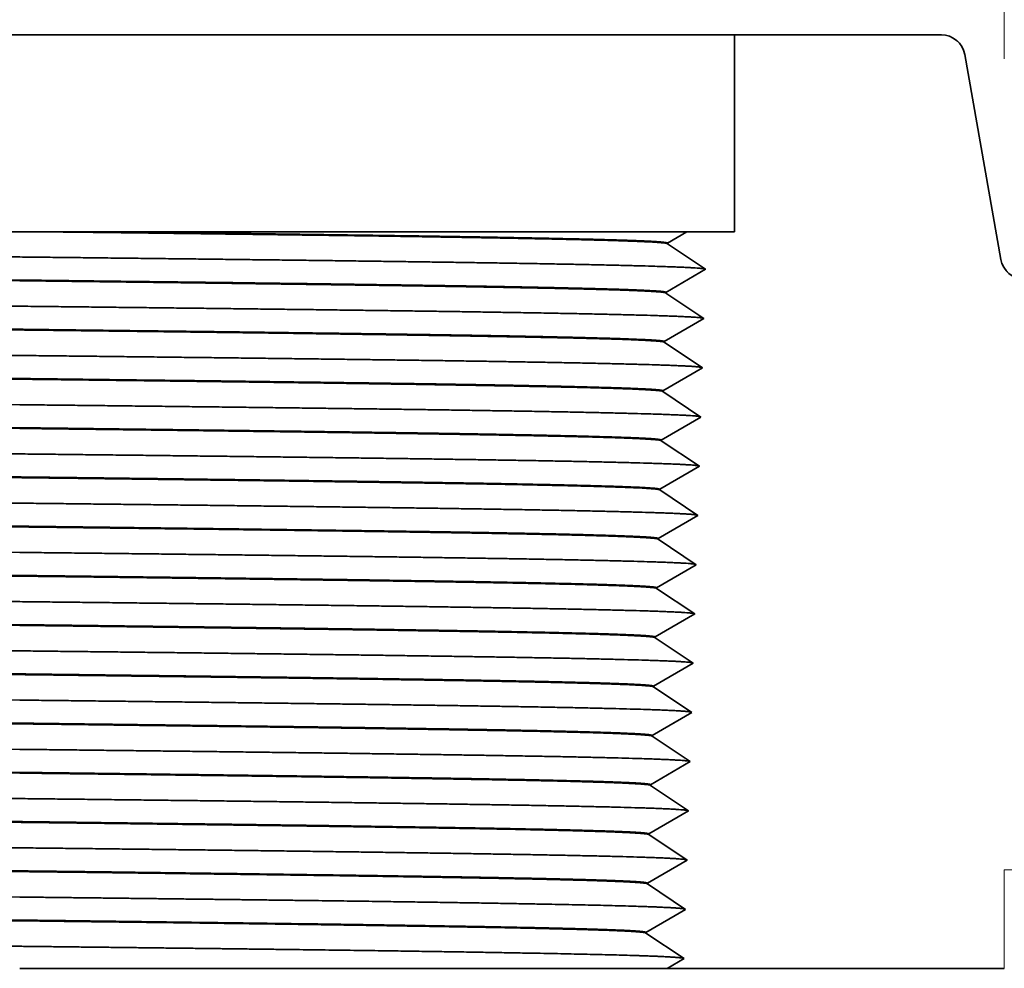
# Model space of a CAD drawing. Extents: x 0 to 10.8, y 0 to 8.3.
# Drawn here: x 3.6 to 4.6, y 1.2 to 2.1 of the extents above; entities that cross this region are included whole.
import ezdxf

# ---------------------------------------------------------------- set-up
doc = ezdxf.new("R2010")
doc.units = 0
doc.header["$MEASUREMENT"] = 0
doc.layers.get('0').update_dxf_attribs({"lineweight": 13})

# ---------------------------------------------------------------- blocks, each defined once
blk = doc.blocks.new('BLOCK16')
at = {"color": 7, "lineweight": 13, "ltscale": 0.03937}
blk.add_line((2.5, 2.0588), (2.5, 3.5822), dxfattribs=at)
blk = doc.blocks.new('BLOCK24')
at = {"color": 7, "lineweight": 5, "ltscale": 0.0125}
blk.add_line((1.815, 1.62), (1.815, 2.12), dxfattribs=at)
at = {"color": 7, "lineweight": 5, "ltscale": 0.013133}
blk.add_line((1.815, 2.12), (2.3403, 2.12), dxfattribs=at)
at = {"color": 7, "lineweight": 5, "ltscale": 0.000110205}
for p, q in [((2.3403, 2.12), (2.3447, 2.1198)), ((2.5372, 1.5015), (2.5416, 1.5006)), ((2.5459, 1.5002), (2.5503, 1.5))]:
    blk.add_line(p, q, dxfattribs=at)
at = {"color": 7, "lineweight": 5, "ltscale": 0.000110206}
for p, q in [((2.3447, 2.1198), (2.3491, 2.1194)), ((2.3491, 2.1194), (2.3535, 2.1185)), ((2.3659, 2.1143), (2.3699, 2.1122)), ((2.4922, 1.5453), (2.4934, 1.541)), ((2.5101, 1.5155), (2.5135, 1.5127)), ((2.5135, 1.5127), (2.5171, 1.5101)), ((2.5416, 1.5006), (2.5459, 1.5002))]:
    blk.add_line(p, q, dxfattribs=at)
at = {"color": 7, "lineweight": 5, "ltscale": 0.000110208}
for p, q in [((2.3535, 2.1185), (2.3577, 2.1174)), ((2.3772, 2.1073), (2.3806, 2.1045)), ((2.3806, 2.1045), (2.3837, 2.1014)), ((2.3837, 2.1014), (2.3866, 2.0981)), ((2.3866, 2.0981), (2.3893, 2.0946)), ((2.3957, 2.0831), (2.3973, 2.079)), ((2.495, 1.5369), (2.4968, 1.5329)), ((2.504, 1.5219), (2.507, 1.5186)), ((2.507, 1.5186), (2.5101, 1.5155)), ((2.5288, 1.504), (2.533, 1.5026))]:
    blk.add_line(p, q, dxfattribs=at)
at = {"color": 7, "lineweight": 5, "ltscale": 0.00011021}
for p, q in [((2.3577, 2.1174), (2.3619, 2.116)), ((2.5014, 1.5254), (2.504, 1.5219)), ((2.5208, 1.5078), (2.5247, 1.5057))]:
    blk.add_line(p, q, dxfattribs=at)
at = {"color": 7, "lineweight": 5, "ltscale": 0.000110207}
for p, q in [((2.3619, 2.116), (2.3659, 2.1143)), ((2.3893, 2.0946), (2.3917, 2.0909)), ((2.3917, 2.0909), (2.3939, 2.0871)), ((2.4989, 1.5291), (2.5014, 1.5254))]:
    blk.add_line(p, q, dxfattribs=at)
at = {"color": 7, "lineweight": 5, "ltscale": 0.000110204}
for p, q in [((2.3699, 2.1122), (2.3736, 2.1099)), ((2.3736, 2.1099), (2.3772, 2.1073)), ((2.4913, 1.5496), (2.4922, 1.5453)), ((2.5171, 1.5101), (2.5208, 1.5078))]:
    blk.add_line(p, q, dxfattribs=at)
at = {"color": 7, "lineweight": 5, "ltscale": 0.000110203}
for p, q in [((2.3939, 2.0871), (2.3957, 2.0831)), ((2.4934, 1.541), (2.495, 1.5369))]:
    blk.add_line(p, q, dxfattribs=at)
at = {"color": 7, "lineweight": 5, "ltscale": 0.000110201}
blk.add_line((2.3973, 2.079), (2.3985, 2.0747), dxfattribs=at)
at = {"color": 7, "lineweight": 5, "ltscale": 0.000110209}
blk.add_line((2.3985, 2.0747), (2.3994, 2.0704), dxfattribs=at)
at = {"color": 7, "lineweight": 5, "ltscale": 0.013222}
blk.add_line((2.3994, 2.0704), (2.4913, 1.5496), dxfattribs=at)
at = {"color": 7, "lineweight": 5, "ltscale": 0.000239189}
for p, q in [((1.6529, 1.5959), (1.6612, 1.6007)), ((1.6612, 1.6007), (1.6694, 1.6056)), ((1.6694, 1.6056), (1.6777, 1.6104)), ((1.686, 1.6152), (1.6942, 1.62))]:
    blk.add_line(p, q, dxfattribs=at)
at = {"color": 7, "lineweight": 5, "ltscale": 0.00023919}
blk.add_line((1.6777, 1.6104), (1.686, 1.6152), dxfattribs=at)
at = {"color": 7, "lineweight": 5, "ltscale": 0.003019}
blk.add_line((1.6942, 1.62), (1.815, 1.62), dxfattribs=at)
at = {"color": 7, "lineweight": 5, "ltscale": 0.000239192}
blk.add_line((1.6446, 1.5911), (1.6529, 1.5959), dxfattribs=at)
at = {"color": 7, "lineweight": 5, "ltscale": 4.20316e-05}
blk.add_line((1.6446, 1.5894), (1.6446, 1.5911), dxfattribs=at)
at = {"color": 7, "lineweight": 5, "ltscale": 0.000415695}
for p, q in [((1.6584, 1.5802), (1.6446, 1.5894)), ((1.6722, 1.5709), (1.6584, 1.5802)), ((1.686, 1.5617), (1.6722, 1.5709)), ((1.6998, 1.5524), (1.686, 1.5617)), ((1.7137, 1.5432), (1.6998, 1.5524)), ((1.7275, 1.5339), (1.7137, 1.5432)), ((1.7413, 1.5247), (1.7275, 1.5339)), ((1.6389, 0.9552), (1.625, 0.9644)), ((1.6665, 0.9367), (1.6527, 0.9459)), ((1.6803, 0.9274), (1.6665, 0.9367)), ((1.6941, 0.9182), (1.6803, 0.9274)), ((1.7079, 0.9089), (1.6941, 0.9182)), ((1.6232, 0.4552), (1.6094, 0.4644)), ((1.6647, 0.4274), (1.6509, 0.4367)), ((1.7061, 0.3997), (1.6923, 0.4089))]:
    blk.add_line(p, q, dxfattribs=at)
at = {"color": 7, "lineweight": 5, "ltscale": 0.000110202}
for p, q in [((2.4968, 1.5329), (2.4989, 1.5291)), ((2.5247, 1.5057), (2.5288, 1.504))]:
    blk.add_line(p, q, dxfattribs=at)
at = {"color": 7, "lineweight": 5, "ltscale": 0.000415696}
for p, q in [((1.6982, 1.4996), (1.7126, 1.508)), ((1.7269, 1.5163), (1.7413, 1.5247)), ((1.6551, 1.4745), (1.6695, 1.4828)), ((1.6695, 1.4828), (1.6838, 1.4912)), ((1.6527, 0.9459), (1.6389, 0.9552)), ((1.693, 0.883), (1.7074, 0.8913)), ((1.6499, 0.8578), (1.6643, 0.8662)), ((1.6643, 0.8662), (1.6787, 0.8746)), ((1.6371, 0.4459), (1.6232, 0.4552)), ((1.6509, 0.4367), (1.6371, 0.4459)), ((1.6785, 0.4182), (1.6647, 0.4274)), ((1.6923, 0.4089), (1.6785, 0.4182)), ((1.6774, 0.383), (1.6918, 0.3913)), ((1.6487, 0.3662), (1.663, 0.3746))]:
    blk.add_line(p, q, dxfattribs=at)
at = {"color": 7, "lineweight": 5, "ltscale": 0.000415693}
for p, q in [((1.7126, 1.508), (1.7269, 1.5163)), ((1.6838, 1.4912), (1.6982, 1.4996)), ((1.6787, 0.8746), (1.693, 0.883)), ((1.6356, 0.8495), (1.6499, 0.8578))]:
    blk.add_line(p, q, dxfattribs=at)
at = {"color": 7, "lineweight": 5, "ltscale": 0.000110212}
blk.add_line((2.533, 1.5026), (2.5372, 1.5015), dxfattribs=at)
at = {"color": 7, "lineweight": 5, "ltscale": 0.017491}
blk.add_line((2.5503, 1.5), (3.25, 1.5), dxfattribs=at)
at = {"color": 7, "lineweight": 5, "ltscale": 0.03937}
for p, q in [((3.25, 1.5), (3.25, 0)), ((2.5, -0.25), (1.6442, -0.25))]:
    blk.add_line(p, q, dxfattribs=at)
at = {"color": 7, "lineweight": 5, "ltscale": 0.000415671}
blk.add_line((1.6407, 1.4661), (1.6551, 1.4745), dxfattribs=at)
at = {"color": 7, "lineweight": 5, "ltscale": 4.20272e-05}
for p, q in [((1.6407, 1.4644), (1.6407, 1.4661)), ((1.6211, 0.8394), (1.6212, 0.8411))]:
    blk.add_line(p, q, dxfattribs=at)
at = {"color": 7, "lineweight": 5, "ltscale": 0.000484993}
for p, q in [((1.6568, 1.4536), (1.6407, 1.4644)), ((1.7052, 1.4213), (1.689, 1.4321)), ((1.7213, 1.4105), (1.7052, 1.4213)), ((1.6871, 1.3704), (1.7039, 1.3802)), ((1.7206, 1.3899), (1.7374, 1.3997)), ((1.6368, 1.3411), (1.6536, 1.3509)), ((1.6703, 1.3606), (1.6871, 1.3704)), ((1.669, 1.3179), (1.6529, 1.3286)), ((1.6851, 1.3071), (1.669, 1.3179)), ((1.7174, 1.2855), (1.7012, 1.2963)), ((1.7335, 1.2747), (1.7174, 1.2855)), ((1.7, 1.2552), (1.7167, 1.2649)), ((1.6664, 1.2356), (1.6832, 1.2454)), ((1.649, 1.2036), (1.6329, 1.2144)), ((1.6812, 1.1821), (1.6651, 1.1929)), ((1.6973, 1.1713), (1.6812, 1.1821)), ((1.7135, 1.1605), (1.6973, 1.1713)), ((1.7128, 1.1399), (1.7296, 1.1497)), ((1.629, 1.0911), (1.6458, 1.1009)), ((1.6612, 1.0679), (1.6451, 1.0786)), ((1.6773, 1.0571), (1.6612, 1.0679)), ((1.7096, 1.0355), (1.6934, 1.0463)), ((1.7257, 1.0247), (1.7096, 1.0355)), ((1.6586, 0.9856), (1.6754, 0.9954)), ((1.6373, 0.8286), (1.6211, 0.8394)), ((1.6695, 0.8071), (1.6534, 0.8179)), ((1.7179, 0.7747), (1.7017, 0.7855)), ((1.6508, 0.7356), (1.6676, 0.7454)), ((1.6333, 0.7036), (1.6172, 0.7144)), ((1.6656, 0.6821), (1.6495, 0.6929)), ((1.6978, 0.6605), (1.6817, 0.6713)), ((1.6294, 0.5786), (1.6133, 0.5894)), ((1.6456, 0.5679), (1.6294, 0.5786)), ((1.6617, 0.5571), (1.6456, 0.5679)), ((1.6939, 0.5355), (1.6778, 0.5463)), ((1.7101, 0.5247), (1.6939, 0.5355)), ((1.6216, 0.3286), (1.6055, 0.3394)), ((1.6378, 0.3179), (1.6216, 0.3286)), ((1.6861, 0.2855), (1.67, 0.2963)), ((1.7022, 0.2747), (1.6861, 0.2855)), ((1.6338, 0.1929), (1.6177, 0.2036)), ((1.65, 0.1821), (1.6338, 0.1929)), ((1.6661, 0.1713), (1.65, 0.1821)), ((1.6822, 0.1605), (1.6661, 0.1713)), ((1.6983, 0.1497), (1.6822, 0.1605)), ((1.6138, 0.0786), (1.5977, 0.0894)), ((1.6299, 0.0679), (1.6138, 0.0786)), ((1.6461, 0.0571), (1.6299, 0.0679)), ((1.6783, 0.0355), (1.6622, 0.0463)), ((1.6944, 0.0247), (1.6783, 0.0355)), ((1.626, -0.0571), (1.6099, -0.0464)), ((1.6422, -0.0679), (1.626, -0.0571)), ((1.6583, -0.0787), (1.6422, -0.0679)), ((1.6744, -0.0895), (1.6583, -0.0787)), ((1.6905, -0.1003), (1.6744, -0.0895)), ((1.6221, -0.1821), (1.606, -0.1714)), ((1.6382, -0.1929), (1.6221, -0.1821)), ((1.6705, -0.2145), (1.6544, -0.2037)), ((1.6866, -0.2253), (1.6705, -0.2145))]:
    blk.add_line(p, q, dxfattribs=at)
at = {"color": 7, "lineweight": 5, "ltscale": 0.000484995}
for p, q in [((1.6729, 1.4429), (1.6568, 1.4536)), ((1.7039, 1.3802), (1.7206, 1.3899)), ((1.6536, 1.3509), (1.6703, 1.3606)), ((1.7167, 1.2649), (1.7335, 1.2747))]:
    blk.add_line(p, q, dxfattribs=at)
at = {"color": 7, "lineweight": 5, "ltscale": 0.000484996}
for p, q in [((1.689, 1.4321), (1.6729, 1.4429)), ((1.7374, 1.3997), (1.7213, 1.4105)), ((1.7012, 1.2963), (1.6851, 1.3071)), ((1.6856, 0.7963), (1.6695, 0.8071)), ((1.714, 0.6497), (1.6978, 0.6605)), ((1.6778, 0.5463), (1.6617, 0.5571)), ((1.67, 0.2963), (1.6539, 0.3071)), ((1.6177, 0.2036), (1.6016, 0.2144)), ((1.6622, 0.0463), (1.6461, 0.0571)), ((1.6099, -0.0464), (1.5938, -0.0356))]:
    blk.add_line(p, q, dxfattribs=at)
at = {"color": 7, "lineweight": 5, "ltscale": 4.19747e-05}
for p, q in [((1.6368, 1.3394), (1.6368, 1.3411)), ((1.6289, 1.0894), (1.629, 1.0911))]:
    blk.add_line(p, q, dxfattribs=at)
at = {"color": 7, "lineweight": 5, "ltscale": 0.000484998}
blk.add_line((1.6529, 1.3286), (1.6368, 1.3394), dxfattribs=at)
at = {"color": 7, "lineweight": 5, "ltscale": 0.000484994}
for p, q in [((1.6832, 1.2454), (1.7, 1.2552)), ((1.6329, 1.2161), (1.6497, 1.2259)), ((1.6497, 1.2259), (1.6664, 1.2356)), ((1.6793, 1.1204), (1.6961, 1.1302)), ((1.6961, 1.1302), (1.7128, 1.1399)), ((1.6458, 1.1009), (1.6625, 1.1106)), ((1.6625, 1.1106), (1.6793, 1.1204)), ((1.6754, 0.9954), (1.6921, 1.0052)), ((1.6921, 1.0052), (1.7089, 1.0149)), ((1.7089, 1.0149), (1.7257, 1.0247)), ((1.6251, 0.9661), (1.6419, 0.9759)), ((1.6419, 0.9759), (1.6586, 0.9856)), ((1.6534, 0.8179), (1.6373, 0.8286)), ((1.7017, 0.7855), (1.6856, 0.7963)), ((1.6676, 0.7454), (1.6843, 0.7552)), ((1.6843, 0.7552), (1.7011, 0.7649)), ((1.7011, 0.7649), (1.7179, 0.7747)), ((1.6173, 0.7161), (1.634, 0.7259)), ((1.634, 0.7259), (1.6508, 0.7356)), ((1.6817, 0.6713), (1.6656, 0.6821)), ((1.6637, 0.6204), (1.6804, 0.6302)), ((1.6804, 0.6302), (1.6972, 0.6399)), ((1.6972, 0.6399), (1.714, 0.6497)), ((1.6134, 0.5911), (1.6301, 0.6009)), ((1.6301, 0.6009), (1.6469, 0.6106)), ((1.6469, 0.6106), (1.6637, 0.6204)), ((1.6598, 0.4954), (1.6765, 0.5052)), ((1.6765, 0.5052), (1.6933, 0.5149)), ((1.6933, 0.5149), (1.7101, 0.5247)), ((1.6095, 0.4661), (1.6262, 0.4759)), ((1.6262, 0.4759), (1.643, 0.4856)), ((1.643, 0.4856), (1.6598, 0.4954)), ((1.6539, 0.3071), (1.6378, 0.3179)), ((1.6519, 0.2454), (1.6687, 0.2552)), ((1.6687, 0.2552), (1.6855, 0.2649)), ((1.6855, 0.2649), (1.7022, 0.2747)), ((1.6017, 0.2161), (1.6184, 0.2259)), ((1.6184, 0.2259), (1.6352, 0.2356)), ((1.6352, 0.2356), (1.6519, 0.2454)), ((1.648, 0.1204), (1.6648, 0.1302)), ((1.6648, 0.1302), (1.6816, 0.1399)), ((1.5977, 0.0911), (1.6145, 0.1009)), ((1.6145, 0.1009), (1.6313, 0.1106)), ((1.6313, 0.1106), (1.648, 0.1204)), ((1.6441, -0.0046), (1.6609, 0.0052)), ((1.6609, 0.0052), (1.6777, 0.0149)), ((1.6777, 0.0149), (1.6944, 0.0247)), ((1.6106, -0.0241), (1.6274, -0.0144)), ((1.6274, -0.0144), (1.6441, -0.0046)), ((1.6402, -0.1296), (1.657, -0.1198)), ((1.6738, -0.1101), (1.6905, -0.1003)), ((1.5899, -0.1589), (1.6067, -0.1491)), ((1.6067, -0.1491), (1.6235, -0.1394)), ((1.6235, -0.1394), (1.6402, -0.1296)), ((1.606, -0.1714), (1.5899, -0.1606))]:
    blk.add_line(p, q, dxfattribs=at)
at = {"color": 7, "lineweight": 5, "ltscale": 4.19746e-05}
blk.add_line((1.6329, 1.2144), (1.6329, 1.2161), dxfattribs=at)
at = {"color": 7, "lineweight": 5, "ltscale": 0.000484997}
for p, q in [((1.6651, 1.1929), (1.649, 1.2036)), ((1.7296, 1.1497), (1.7135, 1.1605)), ((1.6451, 1.0786), (1.6289, 1.0894)), ((1.6934, 1.0463), (1.6773, 1.0571)), ((1.6495, 0.6929), (1.6333, 0.7036)), ((1.6544, -0.2037), (1.6382, -0.1929))]:
    blk.add_line(p, q, dxfattribs=at)
at = {"color": 7, "lineweight": 5, "ltscale": 4.20299e-05}
blk.add_line((1.625, 0.9644), (1.6251, 0.9661), dxfattribs=at)
at = {"color": 7, "lineweight": 5, "ltscale": 0.000415698}
blk.add_line((1.7218, 0.8997), (1.7079, 0.9089), dxfattribs=at)
at = {"color": 7, "lineweight": 5, "ltscale": 0.000415697}
for p, q in [((1.7074, 0.8913), (1.7218, 0.8997)), ((1.6918, 0.3913), (1.7061, 0.3997)), ((1.6343, 0.3578), (1.6487, 0.3662))]:
    blk.add_line(p, q, dxfattribs=at)
at = {"color": 7, "lineweight": 5, "ltscale": 0.00041567}
for p, q in [((1.6212, 0.8411), (1.6356, 0.8495)), ((1.6056, 0.3411), (1.6199, 0.3495))]:
    blk.add_line(p, q, dxfattribs=at)
at = {"color": 7, "lineweight": 5, "ltscale": 4.19727e-05}
for p, q in [((1.6172, 0.7144), (1.6173, 0.7161)), ((1.6133, 0.5894), (1.6134, 0.5911))]:
    blk.add_line(p, q, dxfattribs=at)
at = {"color": 7, "lineweight": 5, "ltscale": 4.20269e-05}
blk.add_line((1.6094, 0.4644), (1.6095, 0.4661), dxfattribs=at)
at = {"color": 7, "lineweight": 5, "ltscale": 0.000415694}
for p, q in [((1.663, 0.3746), (1.6774, 0.383)), ((1.6199, 0.3495), (1.6343, 0.3578))]:
    blk.add_line(p, q, dxfattribs=at)
at = {"color": 7, "lineweight": 5, "ltscale": 4.20234e-05}
blk.add_line((1.6055, 0.3394), (1.6056, 0.3411), dxfattribs=at)
at = {"color": 7, "lineweight": 5, "ltscale": 4.19699e-05}
blk.add_line((1.6016, 0.2144), (1.6017, 0.2161), dxfattribs=at)
at = {"color": 7, "lineweight": 5, "ltscale": 0.000484991}
for p, q in [((1.6816, 0.1399), (1.6983, 0.1497)), ((1.5938, -0.0339), (1.6106, -0.0241)), ((1.657, -0.1198), (1.6738, -0.1101))]:
    blk.add_line(p, q, dxfattribs=at)
at = {"color": 7, "lineweight": 5, "ltscale": 4.1969e-05}
for p, q in [((1.5977, 0.0894), (1.5977, 0.0911)), ((1.5938, -0.0356), (1.5938, -0.0339))]:
    blk.add_line(p, q, dxfattribs=at)
at = {"color": 7, "lineweight": 5, "ltscale": 0.01875}
blk.add_line((3.25, 0), (2.5, 0), dxfattribs=at)
at = {"color": 7, "lineweight": 5, "ltscale": 0.00625}
blk.add_line((2.5, 0), (2.5, -0.25), dxfattribs=at)
at = {"color": 7, "lineweight": 5, "ltscale": 4.19681e-05}
blk.add_line((1.5899, -0.1606), (1.5899, -0.1589), dxfattribs=at)
at = {"color": 7, "lineweight": 5, "ltscale": 0.000204407}
for p, q in [((1.6442, -0.25), (1.6513, -0.2459)), ((1.6513, -0.2459), (1.6584, -0.2418)), ((1.6654, -0.2377), (1.6725, -0.2335)), ((1.6725, -0.2335), (1.6795, -0.2294)), ((1.6795, -0.2294), (1.6866, -0.2253))]:
    blk.add_line(p, q, dxfattribs=at)
at = {"color": 7, "lineweight": 5, "ltscale": 0.000204404}
blk.add_line((1.6584, -0.2418), (1.6654, -0.2377), dxfattribs=at)

msp = doc.modelspace()

# ---------------------------------------------------------------- linework, layer by layer
at = {"color": 7, "lineweight": 35, "ltscale": 0.03937}
msp.add_line((3.2277, 2.0997), (4.3017, 2.0997), dxfattribs=at)
at = {"color": 7, "lineweight": 35, "ltscale": 0.005253}
msp.add_line((4.5118, 2.0997), (4.3017, 2.0997), dxfattribs=at)
at = {"color": 7, "lineweight": 35, "ltscale": 0.005}
msp.add_line((4.3017, 1.8997), (4.3017, 2.0997), dxfattribs=at)
at = {"color": 7, "lineweight": 35, "ltscale": 0.005289}
msp.add_line((4.5355, 2.0799), (4.5722, 1.8716), dxfattribs=at)
at = {"color": 7, "lineweight": 35, "ltscale": 0.007967}
msp.add_line((3.257, 1.8997), (3.5757, 1.8997), dxfattribs=at)
at = {"color": 7, "lineweight": 35, "ltscale": 0.000561114}
msp.add_line((3.5757, 1.8997), (3.5982, 1.8997), dxfattribs=at)
at = {"color": 7, "lineweight": 35, "ltscale": 0.001388}
msp.add_line((3.6537, 1.8997), (3.5982, 1.8997), dxfattribs=at)
at = {"color": 7, "lineweight": 35, "ltscale": 1.32517e-06}
msp.add_line((3.5982, 1.8997), (3.5982, 1.8997), dxfattribs=at)
at = {"color": 7, "lineweight": 35, "ltscale": 0.014993}
msp.add_line((4.2534, 1.8997), (3.6537, 1.8997), dxfattribs=at)
at = {"color": 7, "lineweight": 35, "ltscale": 0.000574054}
msp.add_line((4.2336, 1.8882), (4.2534, 1.8997), dxfattribs=at)
at = {"color": 7, "lineweight": 35, "ltscale": 0.001208}
msp.add_line((4.3017, 1.8997), (4.2534, 1.8997), dxfattribs=at)
at = {"color": 7, "lineweight": 35, "ltscale": 1.68194e-05}
msp.add_line((4.2335, 1.8875), (4.2336, 1.8882), dxfattribs=at)
at = {"color": 7, "lineweight": 35, "ltscale": 0.001164}
for p, q in [((4.2335, 1.8875), (4.2722, 1.8616)), ((4.232, 1.8382), (4.2722, 1.8616)), ((4.232, 1.8375), (4.2707, 1.8116)), ((4.2304, 1.7882), (4.2707, 1.8116)), ((4.2304, 1.7875), (4.2691, 1.7616)), ((4.2289, 1.7382), (4.2691, 1.7616)), ((4.2289, 1.7375), (4.2675, 1.7116)), ((4.2273, 1.6882), (4.2675, 1.7116)), ((4.2273, 1.6875), (4.266, 1.6616)), ((4.2258, 1.6382), (4.266, 1.6616)), ((4.2257, 1.6375), (4.2644, 1.6116)), ((4.2242, 1.5882), (4.2644, 1.6116)), ((4.2242, 1.5875), (4.2629, 1.5616)), ((4.2226, 1.5382), (4.2629, 1.5616)), ((4.2226, 1.5375), (4.2613, 1.5116)), ((4.2211, 1.4882), (4.2613, 1.5116)), ((4.221, 1.4875), (4.2597, 1.4616)), ((4.2195, 1.4382), (4.2597, 1.4616)), ((4.2195, 1.4375), (4.2582, 1.4116)), ((4.2179, 1.3882), (4.2582, 1.4116)), ((4.2179, 1.3875), (4.2566, 1.3616)), ((4.2164, 1.3382), (4.2566, 1.3616)), ((4.2164, 1.3375), (4.255, 1.3116)), ((4.2148, 1.2882), (4.255, 1.3116)), ((4.2148, 1.2875), (4.2535, 1.2616)), ((4.2133, 1.2382), (4.2535, 1.2616)), ((4.2132, 1.2375), (4.2519, 1.2116)), ((4.2117, 1.1882), (4.2519, 1.2116)), ((4.2117, 1.1875), (4.2504, 1.1616))]:
    msp.add_line(p, q, dxfattribs=at)
at = {"color": 7, "lineweight": 35, "ltscale": 1.68121e-05}
msp.add_line((4.232, 1.8375), (4.232, 1.8382), dxfattribs=at)
at = {"color": 7, "lineweight": 35, "ltscale": 1.67903e-05}
msp.add_line((4.2304, 1.7875), (4.2304, 1.7882), dxfattribs=at)
at = {"color": 7, "lineweight": 35, "ltscale": 1.679e-05}
msp.add_line((4.2289, 1.7375), (4.2289, 1.7382), dxfattribs=at)
at = {"color": 7, "lineweight": 35, "ltscale": 1.67898e-05}
msp.add_line((4.2273, 1.6875), (4.2273, 1.6882), dxfattribs=at)
at = {"color": 7, "lineweight": 35, "ltscale": 1.68179e-05}
msp.add_line((4.2257, 1.6375), (4.2258, 1.6382), dxfattribs=at)
at = {"color": 7, "lineweight": 35, "ltscale": 1.68106e-05}
msp.add_line((4.2242, 1.5875), (4.2242, 1.5882), dxfattribs=at)
at = {"color": 7, "lineweight": 35, "ltscale": 1.6789e-05}
msp.add_line((4.2226, 1.5375), (4.2226, 1.5382), dxfattribs=at)
at = {"color": 7, "lineweight": 35, "ltscale": 1.67888e-05}
msp.add_line((4.221, 1.4875), (4.2211, 1.4882), dxfattribs=at)
at = {"color": 7, "lineweight": 35, "ltscale": 1.68166e-05}
msp.add_line((4.2195, 1.4375), (4.2195, 1.4382), dxfattribs=at)
at = {"color": 7, "lineweight": 35, "ltscale": 1.68093e-05}
msp.add_line((4.2179, 1.3875), (4.2179, 1.3882), dxfattribs=at)
at = {"color": 7, "lineweight": 35, "ltscale": 1.67879e-05}
msp.add_line((4.2164, 1.3375), (4.2164, 1.3382), dxfattribs=at)
at = {"color": 7, "lineweight": 35, "ltscale": 1.67876e-05}
msp.add_line((4.2148, 1.2875), (4.2148, 1.2882), dxfattribs=at)
at = {"color": 7, "lineweight": 35, "ltscale": 1.67875e-05}
msp.add_line((4.2132, 1.2375), (4.2133, 1.2382), dxfattribs=at)
at = {"color": 7, "lineweight": 35, "ltscale": 1.67872e-05}
msp.add_line((4.2117, 1.1875), (4.2117, 1.1882), dxfattribs=at)
at = {"color": 7, "lineweight": 35, "ltscale": 0.000490576}
msp.add_line((4.2334, 1.1517), (4.2504, 1.1616), dxfattribs=at)
at = {"color": 7, "lineweight": 35, "ltscale": 0.016442}
msp.add_line((4.2334, 1.1517), (3.5757, 1.1517), dxfattribs=at)
at = {"color": 7, "lineweight": 35, "ltscale": 0.008558}
msp.add_line((4.5757, 1.1517), (4.2334, 1.1517), dxfattribs=at)
at = {"color": 7, "lineweight": 35, "ltscale": 0.03937}
for points in [[(4.5355, 2.0799, 0.363969), (4.5118, 2.0997)], [(4.2335, 1.8875, 0.251943), (4.2334, 1.8877)], [(3.2415, 1.8781, 0.000393), (3.5757, 1.8741)], [(4.5722, 1.8716, 0.363969), (4.5959, 1.8517)], [(3.2608, 1.8547, 0.000417), (3.5757, 1.8507)], [(3.2608, 1.854, 0.000417), (3.5757, 1.85)], [(4.232, 1.8375, 0.251306), (4.2319, 1.8377)], [(3.2423, 1.8281, 0.000394), (3.5757, 1.8241)], [(3.2616, 1.8047, 0.000418), (3.5757, 1.8007)], [(3.2616, 1.804, 0.000418), (3.5757, 1.8)], [(4.2304, 1.7875, 0.251306), (4.2303, 1.7877)], [(3.243, 1.7781, 0.000395), (3.5757, 1.7741)], [(3.2623, 1.7547, 0.000419), (3.5757, 1.7507)], [(3.2623, 1.754, 0.000419), (3.5757, 1.75)], [(4.2289, 1.7375, 0.251306), (4.2287, 1.7377)], [(3.2438, 1.7281, 0.000396), (3.5757, 1.7241)], [(3.2631, 1.7047, 0.00042), (3.5757, 1.7007)], [(3.2631, 1.704, 0.00042), (3.5757, 1.7)], [(4.2273, 1.6875, 0.251306), (4.2272, 1.6877)], [(3.2445, 1.6781, 0.000397), (3.5757, 1.6741)], [(3.2638, 1.6547, 0.000421), (3.5757, 1.6507)], [(3.2638, 1.654, 0.000421), (3.5757, 1.65)], [(4.2257, 1.6375, 0.25194), (4.2256, 1.6377)], [(3.2453, 1.6281, 0.000397), (3.5757, 1.6241)], [(3.2646, 1.6047, 0.000422), (3.5757, 1.6007)], [(3.2646, 1.604, 0.000422), (3.5757, 1.6)], [(4.2242, 1.5875, 0.251305), (4.2241, 1.5877)], [(3.246, 1.5781, 0.000398), (3.5757, 1.5741)], [(3.2653, 1.5547, 0.000423), (3.5757, 1.5507)], [(3.2653, 1.554, 0.000423), (3.5757, 1.55)], [(4.2226, 1.5375, 0.251305), (4.2225, 1.5377)], [(3.2468, 1.5281, 0.000399), (3.5757, 1.5241)], [(3.2661, 1.5047, 0.000424), (3.5757, 1.5007)], [(3.2661, 1.504, 0.000424), (3.5757, 1.5)], [(4.221, 1.4875, 0.251305), (4.2209, 1.4877)], [(3.2475, 1.4781, 0.0004), (3.5757, 1.4741)], [(3.2668, 1.4547, 0.000425), (3.5757, 1.4507)], [(3.2668, 1.454, 0.000425), (3.5757, 1.45)], [(4.2195, 1.4375, 0.251939), (4.2194, 1.4377)], [(3.2483, 1.4281, 0.000401), (3.5757, 1.4241)], [(3.2676, 1.4047, 0.000426), (3.5757, 1.4007)], [(3.2676, 1.404, 0.000426), (3.5757, 1.4)], [(4.2179, 1.3875, 0.251304), (4.2178, 1.3877)], [(3.249, 1.3781, 0.000402), (3.5757, 1.3741)], [(3.2683, 1.3547, 0.000427), (3.5757, 1.3507)], [(3.2683, 1.354, 0.000427), (3.5757, 1.35)], [(4.2164, 1.3375, 0.251304), (4.2162, 1.3377)], [(3.2498, 1.3281, 0.000403), (3.5757, 1.3241)], [(3.2691, 1.3047, 0.000428), (3.5757, 1.3007)], [(3.2691, 1.304, 0.000428), (3.5757, 1.3)], [(4.2148, 1.2875, 0.251304), (4.2147, 1.2877)], [(3.2505, 1.2781, 0.000404), (3.5757, 1.2741)], [(3.2698, 1.2547, 0.000429), (3.5757, 1.2507)], [(3.2698, 1.254, 0.000429), (3.5757, 1.25)], [(4.2132, 1.2375, 0.251304), (4.2131, 1.2377)], [(3.2513, 1.2281, 0.000405), (3.5757, 1.2241)], [(3.2706, 1.2047, 0.000431), (3.5757, 1.2007)], [(3.2706, 1.204, 0.00043), (3.5757, 1.2)], [(4.2117, 1.1875, 0.251303), (4.2116, 1.1877)], [(3.252, 1.1781, 0.000406), (3.5757, 1.1741)]]:
    msp.add_lwpolyline(points, format="xyb", dxfattribs=at)
for points, knots in [([(4.2334, 1.8877), (4.2322, 1.8885), (4.2226, 1.8893), (4.2046, 1.8901), (4.1559, 1.8916), (4.0849, 1.893), (4.046, 1.8937), (3.9816, 1.8948), (3.9117, 1.8958), (3.8875, 1.8961), (3.8172, 1.897), (3.7436, 1.898), (3.6955, 1.8986), (3.6469, 1.8992), (3.5982, 1.8997)], [0, 0, 0, 0, 0, 0, 30.40654, 30.40654, 30.40654, 59.151155, 59.151155, 59.151155, 74.276468, 74.276468, 74.276468, 101.377235, 101.377235, 101.377235, 101.377235, 101.377235, 101.377235]), ([(3.6537, 1.8997), (3.6854, 1.8994), (3.717, 1.899), (3.747, 1.8986), (3.8276, 1.8976), (3.905, 1.8965), (3.951, 1.8959), (4.0302, 1.8947), (4.0983, 1.8934), (4.1267, 1.8928), (4.1754, 1.8917), (4.2089, 1.8905), (4.2212, 1.8899), (4.2303, 1.8892), (4.2331, 1.8885), (4.2334, 1.8884), (4.2336, 1.8883), (4.2336, 1.8882)], [0, 0, 0, 0, 0, 0, 17.762793, 17.762793, 17.762793, 46.227226, 46.227226, 46.227226, 69.944739, 69.944739, 69.944739, 92.478438, 92.478438, 92.478438, 96.423059, 96.423059, 96.423059, 96.423059, 96.423059, 96.423059]), ([(3.5757, 1.8741), (3.7121, 1.8726), (3.8486, 1.871), (3.981, 1.8694), (4.1385, 1.8671), (4.2318, 1.8644), (4.2484, 1.8638), (4.263, 1.8631), (4.2697, 1.8623), (4.2707, 1.8622), (4.2714, 1.862), (4.2718, 1.8619)], [0, 0, 0, 0, 0, 0, 60.400658, 60.400658, 60.400658, 77.356836, 77.356836, 77.356836, 81.154414, 81.154414, 81.154414, 81.154414, 81.154414, 81.154414]), ([(3.5757, 1.8507), (3.5963, 1.8504), (3.6169, 1.8502), (3.6374, 1.8499), (3.6785, 1.8494), (3.7192, 1.8489), (3.7389, 1.8487), (3.8119, 1.8478), (3.8829, 1.8468), (3.9331, 1.8461), (4.0115, 1.845), (4.0793, 1.8438), (4.1045, 1.8433), (4.1627, 1.842), (4.2043, 1.8407), (4.2221, 1.8399), (4.2315, 1.8391), (4.232, 1.8382), (4.232, 1.8382), (4.232, 1.8382), (4.232, 1.8382)], [0, 0, 0, 0, 0, 0, 11.472904, 11.472904, 11.472904, 22.959782, 22.959782, 22.959782, 53.253342, 53.253342, 53.253342, 73.540061, 73.540061, 73.540061, 104.310237, 104.310237, 104.310237, 104.909224, 104.909224, 104.909224, 104.909224, 104.909224, 104.909224]), ([(4.2319, 1.8377), (4.2312, 1.8381), (4.2283, 1.8385), (4.2232, 1.8389), (4.2015, 1.8402), (4.162, 1.8413), (4.1289, 1.8421), (4.0574, 1.8435), (3.9715, 1.8449), (3.9287, 1.8455), (3.8695, 1.8463), (3.8081, 1.8471), (3.7929, 1.8473), (3.7416, 1.848), (3.6893, 1.8486), (3.6503, 1.8491), (3.613, 1.8496), (3.5757, 1.85)], [0, 0, 0, 0, 0, 0, 15.839367, 15.839367, 15.839367, 46.780226, 46.780226, 46.780226, 73.916461, 73.916461, 73.916461, 82.728278, 82.728278, 82.728278, 103.493115, 103.493115, 103.493115, 103.493115, 103.493115, 103.493115]), ([(3.5757, 1.8241), (3.7119, 1.8226), (3.848, 1.821), (3.9802, 1.8194), (4.1371, 1.8171), (4.2302, 1.8144), (4.2469, 1.8138), (4.2614, 1.8131), (4.2682, 1.8123), (4.2691, 1.8122), (4.2698, 1.812), (4.2703, 1.8119)], [0, 0, 0, 0, 0, 0, 60.285731, 60.285731, 60.285731, 77.268398, 77.268398, 77.268398, 81.054371, 81.054371, 81.054371, 81.054371, 81.054371, 81.054371]), ([(3.5757, 1.8007), (3.5963, 1.8004), (3.6168, 1.8002), (3.6374, 1.7999), (3.6783, 1.7994), (3.7188, 1.7989), (3.7387, 1.7987), (3.8112, 1.7978), (3.8815, 1.7968), (3.9309, 1.7962), (4.0032, 1.7951), (4.0668, 1.794), (4.0885, 1.7936), (4.1373, 1.7926), (4.1765, 1.7915), (4.1953, 1.7909), (4.2165, 1.79), (4.2271, 1.7891), (4.2293, 1.7888), (4.2304, 1.7885), (4.2304, 1.7882)], [0, 0, 0, 0, 0, 0, 11.464741, 11.464741, 11.464741, 22.913068, 22.913068, 22.913068, 52.985418, 52.985418, 52.985418, 69.696503, 69.696503, 69.696503, 93.557564, 93.557564, 93.557564, 104.75482, 104.75482, 104.75482, 104.75482, 104.75482, 104.75482]), ([(4.2303, 1.7877), (4.2297, 1.7881), (4.2268, 1.7885), (4.2216, 1.7889), (4.1999, 1.7902), (4.1604, 1.7914), (4.1273, 1.7921), (4.0558, 1.7935), (3.9699, 1.7949), (3.9271, 1.7955), (3.8678, 1.7964), (3.8063, 1.7972), (3.7911, 1.7974), (3.7401, 1.798), (3.6881, 1.7987), (3.6496, 1.7991), (3.6126, 1.7996), (3.5757, 1.8)], [0, 0, 0, 0, 0, 0, 15.839711, 15.839711, 15.839711, 46.786267, 46.786267, 46.786267, 73.939068, 73.939068, 73.939068, 82.768795, 82.768795, 82.768795, 103.349775, 103.349775, 103.349775, 103.349775, 103.349775, 103.349775]), ([(3.5757, 1.7741), (3.7116, 1.7726), (3.8476, 1.771), (3.9795, 1.7694), (4.1361, 1.7671), (4.2289, 1.7644), (4.2455, 1.7638), (4.26, 1.7631), (4.2666, 1.7623), (4.2676, 1.7622), (4.2683, 1.762), (4.2687, 1.7619)], [0, 0, 0, 0, 0, 0, 60.176405, 60.176405, 60.176405, 77.131176, 77.131176, 77.131176, 80.863406, 80.863406, 80.863406, 80.863406, 80.863406, 80.863406]), ([(3.5757, 1.7507), (3.5962, 1.7504), (3.6167, 1.7502), (3.6372, 1.7499), (3.678, 1.7494), (3.7185, 1.7489), (3.7383, 1.7487), (3.8107, 1.7478), (3.8809, 1.7468), (3.9302, 1.7462), (4.0024, 1.7451), (4.0658, 1.744), (4.0874, 1.7436), (4.1361, 1.7426), (4.1752, 1.7415), (4.194, 1.7409), (4.215, 1.74), (4.2255, 1.7391), (4.2278, 1.7388), (4.2289, 1.7385), (4.2289, 1.7382)], [0, 0, 0, 0, 0, 0, 11.446729, 11.446729, 11.446729, 22.877151, 22.877151, 22.877151, 52.925204, 52.925204, 52.925204, 69.627127, 69.627127, 69.627127, 93.477421, 93.477421, 93.477421, 104.607802, 104.607802, 104.607802, 104.607802, 104.607802, 104.607802]), ([(4.2287, 1.7377), (4.2281, 1.7381), (4.2252, 1.7385), (4.22, 1.7389), (4.1984, 1.7402), (4.1588, 1.7414), (4.1257, 1.7421), (4.0433, 1.7438), (3.9417, 1.7453), (3.8826, 1.7462), (3.7867, 1.7474), (3.687, 1.7487), (3.6489, 1.7491), (3.6123, 1.7496), (3.5757, 1.75)], [0, 0, 0, 0, 0, 0, 15.840099, 15.840099, 15.840099, 46.792467, 46.792467, 46.792467, 82.81066, 82.81066, 82.81066, 103.209447, 103.209447, 103.209447, 103.209447, 103.209447, 103.209447]), ([(3.5757, 1.7241), (3.7114, 1.7226), (3.8471, 1.721), (3.9788, 1.7194), (4.1351, 1.7171), (4.2276, 1.7144), (4.2442, 1.7138), (4.2585, 1.7131), (4.2651, 1.7123), (4.266, 1.7122), (4.2667, 1.712), (4.2671, 1.7119)], [0, 0, 0, 0, 0, 0, 60.067038, 60.067038, 60.067038, 76.993907, 76.993907, 76.993907, 80.672455, 80.672455, 80.672455, 80.672455, 80.672455, 80.672455]), ([(4.2273, 1.6882), (4.2273, 1.6886), (4.2247, 1.6891), (4.2195, 1.6895), (4.1977, 1.6908), (4.1572, 1.692), (4.1241, 1.6928), (4.0416, 1.6945), (3.9399, 1.696), (3.8807, 1.6968), (3.7851, 1.6981), (3.6857, 1.6993), (3.6481, 1.6998), (3.6119, 1.7003), (3.5757, 1.7007)], [0, 0, 0, 0, 0, 0, 16.995871, 16.995871, 16.995871, 47.989986, 47.989986, 47.989986, 84.080874, 84.080874, 84.080874, 104.292846, 104.292846, 104.292846, 104.292846, 104.292846, 104.292846]), ([(4.2272, 1.6877), (4.2266, 1.6881), (4.2236, 1.6885), (4.2185, 1.6889), (4.1968, 1.6902), (4.1573, 1.6914), (4.1242, 1.6921), (4.0417, 1.6938), (3.94, 1.6953), (3.8809, 1.6962), (3.7852, 1.6974), (3.6859, 1.6987), (3.6482, 1.6991), (3.6119, 1.6996), (3.5757, 1.7)], [0, 0, 0, 0, 0, 0, 15.840529, 15.840529, 15.840529, 46.798798, 46.798798, 46.798798, 82.851559, 82.851559, 82.851559, 103.069979, 103.069979, 103.069979, 103.069979, 103.069979, 103.069979]), ([(3.5757, 1.6741), (3.7112, 1.6726), (3.8466, 1.671), (3.9781, 1.6694), (4.1342, 1.6671), (4.2263, 1.6644), (4.2428, 1.6638), (4.2571, 1.6631), (4.2636, 1.6623), (4.2645, 1.6622), (4.2651, 1.662), (4.2656, 1.6619)], [0, 0, 0, 0, 0, 0, 59.957582, 59.957582, 59.957582, 76.856524, 76.856524, 76.856524, 80.481457, 80.481457, 80.481457, 80.481457, 80.481457, 80.481457]), ([(4.2258, 1.6382), (4.2258, 1.6386), (4.2232, 1.6391), (4.2179, 1.6395), (4.1962, 1.6408), (4.1556, 1.642), (4.1225, 1.6428), (4.04, 1.6445), (3.9382, 1.646), (3.8789, 1.6469), (3.7836, 1.6481), (3.6846, 1.6494), (3.6474, 1.6498), (3.6115, 1.6503), (3.5757, 1.6507)], [0, 0, 0, 0, 0, 0, 16.996337, 16.996337, 16.996337, 47.996101, 47.996101, 47.996101, 84.121177, 84.121177, 84.121177, 104.157755, 104.157755, 104.157755, 104.157755, 104.157755, 104.157755]), ([(4.2256, 1.6377), (4.2244, 1.6385), (4.2148, 1.6393), (4.1968, 1.6401), (4.148, 1.6416), (4.077, 1.6431), (4.0379, 1.6438), (3.9734, 1.6448), (3.9034, 1.6458), (3.8792, 1.6462), (3.8061, 1.6472), (3.7296, 1.6481), (3.6786, 1.6488), (3.6272, 1.6494), (3.5757, 1.65)], [0, 0, 0, 0, 0, 0, 30.419544, 30.419544, 30.419544, 59.216668, 59.216668, 59.216668, 74.396036, 74.396036, 74.396036, 103.138144, 103.138144, 103.138144, 103.138144, 103.138144, 103.138144]), ([(3.5757, 1.6241), (3.7109, 1.6226), (3.8461, 1.621), (3.9775, 1.6194), (4.1335, 1.6171), (4.2253, 1.6144), (4.2417, 1.6138), (4.2557, 1.6131), (4.2621, 1.6123), (4.263, 1.6122), (4.2636, 1.612), (4.264, 1.6119)], [0, 0, 0, 0, 0, 0, 59.853049, 59.853049, 59.853049, 76.670235, 76.670235, 76.670235, 80.200295, 80.200295, 80.200295, 80.200295, 80.200295, 80.200295]), ([(4.2242, 1.5882), (4.2242, 1.589), (4.2152, 1.5899), (4.1971, 1.5907), (4.1478, 1.5923), (4.0753, 1.5938), (4.0363, 1.5945), (3.9718, 1.5955), (3.9017, 1.5965), (3.8775, 1.5968), (3.8047, 1.5978), (3.7285, 1.5988), (3.6779, 1.5994), (3.6268, 1.6001), (3.5757, 1.6007)], [0, 0, 0, 0, 0, 0, 31.595195, 31.595195, 31.595195, 60.431935, 60.431935, 60.431935, 75.634737, 75.634737, 75.634737, 104.22159, 104.22159, 104.22159, 104.22159, 104.22159, 104.22159]), ([(4.2241, 1.5877), (4.2234, 1.5881), (4.2205, 1.5885), (4.2153, 1.5889), (4.1937, 1.5902), (4.1541, 1.5914), (4.121, 1.5922), (4.0384, 1.5938), (3.9367, 1.5954), (3.8773, 1.5962), (3.7823, 1.5975), (3.6835, 1.5987), (3.6468, 1.5991), (3.6112, 1.5996), (3.5757, 1.6)], [0, 0, 0, 0, 0, 0, 15.841518, 15.841518, 15.841518, 46.811894, 46.811894, 46.811894, 82.935415, 82.935415, 82.935415, 102.799373, 102.799373, 102.799373, 102.799373, 102.799373, 102.799373]), ([(3.5757, 1.5741), (3.7107, 1.5726), (3.8456, 1.571), (3.9767, 1.5694), (4.1322, 1.5671), (4.2238, 1.5644), (4.2401, 1.5638), (4.2541, 1.5631), (4.2605, 1.5623), (4.2614, 1.5622), (4.262, 1.562), (4.2624, 1.5619)], [0, 0, 0, 0, 0, 0, 59.738477, 59.738477, 59.738477, 76.581517, 76.581517, 76.581517, 80.099406, 80.099406, 80.099406, 80.099406, 80.099406, 80.099406]), ([(4.2226, 1.5382), (4.2226, 1.5386), (4.22, 1.5391), (4.2148, 1.5395), (4.193, 1.5408), (4.1525, 1.5421), (4.1194, 1.5428), (4.0367, 1.5445), (3.9349, 1.5461), (3.8755, 1.5469), (3.7807, 1.5481), (3.6822, 1.5494), (3.646, 1.5498), (3.6109, 1.5503), (3.5757, 1.5507)], [0, 0, 0, 0, 0, 0, 16.997411, 16.997411, 16.997411, 48.008769, 48.008769, 48.008769, 84.203819, 84.203819, 84.203819, 103.896408, 103.896408, 103.896408, 103.896408, 103.896408, 103.896408]), ([(4.2225, 1.5377), (4.2219, 1.5381), (4.2189, 1.5385), (4.2138, 1.5389), (4.1921, 1.5402), (4.1525, 1.5414), (4.1194, 1.5422), (4.0368, 1.5438), (3.935, 1.5454), (3.8756, 1.5462), (3.7808, 1.5475), (3.6823, 1.5487), (3.6461, 1.5492), (3.6109, 1.5496), (3.5757, 1.55)], [0, 0, 0, 0, 0, 0, 15.842082, 15.842082, 15.842082, 46.81868, 46.81868, 46.81868, 82.978433, 82.978433, 82.978433, 102.668762, 102.668762, 102.668762, 102.668762, 102.668762, 102.668762]), ([(3.5757, 1.5241), (3.7104, 1.5226), (3.8451, 1.521), (3.9759, 1.5194), (4.1312, 1.5171), (4.2225, 1.5144), (4.2388, 1.5138), (4.2527, 1.5131), (4.259, 1.5123), (4.2598, 1.5122), (4.2605, 1.512), (4.2609, 1.5119)], [0, 0, 0, 0, 0, 0, 59.628861, 59.628861, 59.628861, 76.443939, 76.443939, 76.443939, 79.908401, 79.908401, 79.908401, 79.908401, 79.908401, 79.908401]), ([(4.2211, 1.4882), (4.2211, 1.4886), (4.2185, 1.4891), (4.2133, 1.4895), (4.1915, 1.4908), (4.1509, 1.4921), (4.1178, 1.4928), (4.0351, 1.4945), (3.9332, 1.4961), (3.8737, 1.4969), (3.7792, 1.4982), (3.681, 1.4994), (3.6454, 1.4998), (3.6105, 1.5003), (3.5757, 1.5007)], [0, 0, 0, 0, 0, 0, 16.998022, 16.998022, 16.998022, 48.015343, 48.015343, 48.015343, 84.246219, 84.246219, 84.246219, 103.770694, 103.770694, 103.770694, 103.770694, 103.770694, 103.770694]), ([(4.2209, 1.4877), (4.2203, 1.4881), (4.2174, 1.4885), (4.2122, 1.4889), (4.1905, 1.4902), (4.1509, 1.4914), (4.1178, 1.4922), (4.0352, 1.4938), (3.9333, 1.4954), (3.8738, 1.4962), (3.7793, 1.4975), (3.6811, 1.4987), (3.6454, 1.4992), (3.6106, 1.4996), (3.5757, 1.5)], [0, 0, 0, 0, 0, 0, 15.842688, 15.842688, 15.842688, 46.825603, 46.825603, 46.825603, 83.022135, 83.022135, 83.022135, 102.54156, 102.54156, 102.54156, 102.54156, 102.54156, 102.54156]), ([(3.5757, 1.4741), (3.7102, 1.4726), (3.8446, 1.471), (3.9752, 1.4693), (4.1302, 1.4671), (4.2212, 1.4644), (4.2375, 1.4638), (4.2512, 1.4631), (4.2575, 1.4623), (4.2583, 1.4622), (4.2589, 1.462), (4.2593, 1.4619)], [0, 0, 0, 0, 0, 0, 59.519155, 59.519155, 59.519155, 76.306247, 76.306247, 76.306247, 79.717346, 79.717346, 79.717346, 79.717346, 79.717346, 79.717346]), ([(4.2195, 1.4382), (4.2195, 1.4386), (4.2169, 1.4391), (4.2117, 1.4395), (4.1899, 1.4408), (4.1493, 1.4421), (4.1162, 1.4429), (4.0335, 1.4445), (3.9315, 1.4461), (3.872, 1.4469), (3.7777, 1.4482), (3.6799, 1.4494), (3.6447, 1.4498), (3.6102, 1.4503), (3.5757, 1.4507)], [0, 0, 0, 0, 0, 0, 16.998678, 16.998678, 16.998678, 48.022057, 48.022057, 48.022057, 84.289292, 84.289292, 84.289292, 103.648583, 103.648583, 103.648583, 103.648583, 103.648583, 103.648583]), ([(4.2194, 1.4377), (4.2183, 1.4384), (4.2115, 1.439), (4.1987, 1.4397), (4.1615, 1.4411), (4.1047, 1.4424), (4.0715, 1.4431), (4.0153, 1.4441), (3.953, 1.445), (3.9313, 1.4454), (3.8523, 1.4465), (3.7673, 1.4476), (3.704, 1.4484), (3.6399, 1.4492), (3.5757, 1.45)], [0, 0, 0, 0, 0, 0, 25.411305, 25.411305, 25.411305, 52.799232, 52.799232, 52.799232, 66.558087, 66.558087, 66.558087, 102.524242, 102.524242, 102.524242, 102.524242, 102.524242, 102.524242]), ([(3.5757, 1.4241), (3.7099, 1.4226), (3.8442, 1.421), (3.9746, 1.4193), (4.1295, 1.4171), (4.2202, 1.4144), (4.2363, 1.4138), (4.2499, 1.413), (4.256, 1.4123), (4.2568, 1.4122), (4.2574, 1.412), (4.2577, 1.4119)], [0, 0, 0, 0, 0, 0, 59.413869, 59.413869, 59.413869, 76.119627, 76.119627, 76.119627, 79.436807, 79.436807, 79.436807, 79.436807, 79.436807, 79.436807]), ([(4.2179, 1.3882), (4.218, 1.3889), (4.2116, 1.3896), (4.1988, 1.3903), (4.1611, 1.3917), (4.1032, 1.3931), (4.07, 1.3938), (4.0137, 1.3948), (3.9514, 1.3957), (3.9297, 1.3961), (3.8509, 1.3972), (3.7663, 1.3983), (3.7033, 1.3991), (3.6395, 1.3999), (3.5757, 1.4007)], [0, 0, 0, 0, 0, 0, 26.578551, 26.578551, 26.578551, 54.000637, 54.000637, 54.000637, 67.78146, 67.78146, 67.78146, 103.612792, 103.612792, 103.612792, 103.612792, 103.612792, 103.612792]), ([(4.2178, 1.3877), (4.2172, 1.3881), (4.2143, 1.3885), (4.2091, 1.3889), (4.1874, 1.3902), (4.1478, 1.3914), (4.1146, 1.3922), (4.0319, 1.3938), (3.9299, 1.3954), (3.8703, 1.3963), (3.7763, 1.3975), (3.6787, 1.3987), (3.6441, 1.3992), (3.6099, 1.3996), (3.5757, 1.4)], [0, 0, 0, 0, 0, 0, 15.844042, 15.844042, 15.844042, 46.839931, 46.839931, 46.839931, 83.111843, 83.111843, 83.111843, 102.298786, 102.298786, 102.298786, 102.298786, 102.298786, 102.298786]), ([(3.5757, 1.3741), (3.7097, 1.3726), (3.8437, 1.371), (3.9738, 1.3693), (4.1282, 1.3671), (4.2186, 1.3644), (4.2348, 1.3638), (4.2483, 1.363), (4.2544, 1.3623), (4.2552, 1.3622), (4.2558, 1.362), (4.2562, 1.3619)], [0, 0, 0, 0, 0, 0, 59.299615, 59.299615, 59.299615, 76.030712, 76.030712, 76.030712, 79.33528, 79.33528, 79.33528, 79.33528, 79.33528, 79.33528]), ([(4.2164, 1.3382), (4.2164, 1.3386), (4.2138, 1.3391), (4.2086, 1.3396), (4.1868, 1.3408), (4.1462, 1.3421), (4.113, 1.3429), (4.0303, 1.3445), (3.9282, 1.3461), (3.8685, 1.3469), (3.7748, 1.3482), (3.6774, 1.3494), (3.6435, 1.3499), (3.6096, 1.3503), (3.5757, 1.3507)], [0, 0, 0, 0, 0, 0, 17.000144, 17.000144, 17.000144, 48.035972, 48.035972, 48.035972, 84.377717, 84.377717, 84.377717, 103.416611, 103.416611, 103.416611, 103.416611, 103.416611, 103.416611]), ([(4.2162, 1.3377), (4.2156, 1.3381), (4.2127, 1.3385), (4.2075, 1.3389), (4.1858, 1.3402), (4.1462, 1.3414), (4.1131, 1.3422), (4.0303, 1.3438), (3.9282, 1.3454), (3.8686, 1.3463), (3.7748, 1.3475), (3.6774, 1.3488), (3.6435, 1.3492), (3.6096, 1.3496), (3.5757, 1.35)], [0, 0, 0, 0, 0, 0, 15.84479, 15.84479, 15.84479, 46.847349, 46.847349, 46.847349, 83.157902, 83.157902, 83.157902, 102.18389, 102.18389, 102.18389, 102.18389, 102.18389, 102.18389]), ([(3.5757, 1.3241), (3.7094, 1.3226), (3.8432, 1.321), (3.9731, 1.3193), (4.1272, 1.3171), (4.2173, 1.3144), (4.2334, 1.3138), (4.2469, 1.313), (4.2529, 1.3123), (4.2537, 1.3122), (4.2542, 1.312), (4.2546, 1.3119)], [0, 0, 0, 0, 0, 0, 59.189798, 59.189798, 59.189798, 75.892892, 75.892892, 75.892892, 79.144288, 79.144288, 79.144288, 79.144288, 79.144288, 79.144288]), ([(4.2148, 1.2882), (4.2148, 1.2886), (4.2122, 1.2891), (4.207, 1.2896), (4.1852, 1.2908), (4.1446, 1.2921), (4.1115, 1.2929), (4.0287, 1.2945), (3.9265, 1.2961), (3.8668, 1.297), (3.7733, 1.2982), (3.6762, 1.2994), (3.6428, 1.2999), (3.6093, 1.3003), (3.5757, 1.3007)], [0, 0, 0, 0, 0, 0, 17.000955, 17.000955, 17.000955, 48.043184, 48.043184, 48.043184, 84.416579, 84.416579, 84.416579, 103.286008, 103.286008, 103.286008, 103.286008, 103.286008, 103.286008]), ([(4.2147, 1.2877), (4.214, 1.2881), (4.2111, 1.2885), (4.2059, 1.2889), (4.1842, 1.2902), (4.1446, 1.2914), (4.1115, 1.2922), (4.0287, 1.2939), (3.9265, 1.2954), (3.8668, 1.2963), (3.7733, 1.2975), (3.6762, 1.2988), (3.6428, 1.2992), (3.6093, 1.2996), (3.5757, 1.3)], [0, 0, 0, 0, 0, 0, 15.845584, 15.845584, 15.845584, 46.854912, 46.854912, 46.854912, 83.198351, 83.198351, 83.198351, 102.052946, 102.052946, 102.052946, 102.052946, 102.052946, 102.052946]), ([(3.5757, 1.2741), (3.7092, 1.2726), (3.8427, 1.271), (3.9724, 1.2693), (4.1262, 1.267), (4.2161, 1.2644), (4.2321, 1.2638), (4.2454, 1.263), (4.2514, 1.2623), (4.2521, 1.2622), (4.2527, 1.262), (4.2531, 1.2619)], [0, 0, 0, 0, 0, 0, 59.079894, 59.079894, 59.079894, 75.754965, 75.754965, 75.754965, 78.953256, 78.953256, 78.953256, 78.953256, 78.953256, 78.953256]), ([(4.2133, 1.2382), (4.2133, 1.2386), (4.2107, 1.2391), (4.2054, 1.2396), (4.1836, 1.2408), (4.1431, 1.2421), (4.1099, 1.2429), (4.0382, 1.2443), (3.9519, 1.2457), (3.9087, 1.2463), (3.8308, 1.2474), (3.7493, 1.2485), (3.7161, 1.2489), (3.667, 1.2496), (3.6174, 1.2502), (3.6035, 1.2503), (3.5896, 1.2505), (3.5757, 1.2507)], [0, 0, 0, 0, 0, 0, 17.001814, 17.001814, 17.001814, 48.050544, 48.050544, 48.050544, 75.429418, 75.429418, 75.429418, 95.531698, 95.531698, 95.531698, 103.363321, 103.363321, 103.363321, 103.363321, 103.363321, 103.363321]), ([(4.2131, 1.2377), (4.2125, 1.2381), (4.2096, 1.2385), (4.2044, 1.2389), (4.1827, 1.2402), (4.1431, 1.2414), (4.1099, 1.2422), (4.0381, 1.2436), (3.9519, 1.245), (3.9087, 1.2457), (3.8308, 1.2468), (3.7493, 1.2478), (3.7161, 1.2483), (3.6669, 1.2489), (3.6174, 1.2495), (3.6035, 1.2497), (3.5896, 1.2498), (3.5757, 1.25)], [0, 0, 0, 0, 0, 0, 15.846397, 15.846397, 15.846397, 46.862474, 46.862474, 46.862474, 74.21828, 74.21828, 74.21828, 94.307983, 94.307983, 94.307983, 102.128482, 102.128482, 102.128482, 102.128482, 102.128482, 102.128482]), ([(3.5757, 1.2241), (3.6736, 1.223), (3.7714, 1.2218), (3.8664, 1.2207), (4.0083, 1.2188), (4.1257, 1.2166), (4.1632, 1.2159), (4.2106, 1.2146), (4.2388, 1.2133), (4.2458, 1.2128), (4.2501, 1.2124), (4.2515, 1.2119)], [0, 0, 0, 0, 0, 0, 43.305634, 43.305634, 43.305634, 66.899429, 66.899429, 66.899429, 79.044906, 79.044906, 79.044906, 79.044906, 79.044906, 79.044906]), ([(4.2117, 1.1882), (4.2117, 1.1886), (4.2091, 1.1891), (4.2039, 1.1896), (4.1821, 1.1908), (4.1415, 1.1921), (4.1083, 1.1929), (4.0366, 1.1943), (3.9502, 1.1957), (3.9071, 1.1964), (3.8291, 1.1974), (3.7475, 1.1985), (3.7142, 1.1989), (3.6654, 1.1996), (3.6162, 1.2002), (3.6027, 1.2004), (3.5892, 1.2005), (3.5757, 1.2007)], [0, 0, 0, 0, 0, 0, 17.002695, 17.002695, 17.002695, 48.057921, 48.057921, 48.057921, 75.456246, 75.456246, 75.456246, 95.605228, 95.605228, 95.605228, 103.21962, 103.21962, 103.21962, 103.21962, 103.21962, 103.21962]), ([(4.2116, 1.1877), (4.2109, 1.1881), (4.208, 1.1885), (4.2028, 1.189), (4.1811, 1.1902), (4.1415, 1.1914), (4.1083, 1.1922), (4.0365, 1.1937), (3.9502, 1.195), (3.9071, 1.1957), (3.8291, 1.1968), (3.7474, 1.1979), (3.7142, 1.1983), (3.6654, 1.1989), (3.6162, 1.1995), (3.6027, 1.1997), (3.5892, 1.1999), (3.5757, 1.2)], [0, 0, 0, 0, 0, 0, 15.847312, 15.847312, 15.847312, 46.870521, 46.870521, 46.870521, 74.247594, 74.247594, 74.247594, 94.382895, 94.382895, 94.382895, 101.983434, 101.983434, 101.983434, 101.983434, 101.983434, 101.983434]), ([(3.5757, 1.1741), (3.6734, 1.173), (3.771, 1.1718), (3.8659, 1.1707), (4.0075, 1.1688), (4.1246, 1.1666), (4.1621, 1.1659), (4.2093, 1.1646), (4.2373, 1.1633), (4.2443, 1.1628), (4.2485, 1.1624), (4.2499, 1.1619)], [0, 0, 0, 0, 0, 0, 43.223221, 43.223221, 43.223221, 66.778043, 66.778043, 66.778043, 78.855683, 78.855683, 78.855683, 78.855683, 78.855683, 78.855683])]:
    msp.add_open_spline(points, degree=5, knots=knots, dxfattribs=at)

# ---------------------------------------------------------------- block references
at = {"lineweight": 0, "xscale": 0.4, "yscale": 0.4, "zscale": 0.4}
for name in ['BLOCK16', 'BLOCK24']:
    msp.add_blockref(name, (3.5757, 1.2517), dxfattribs=at)

doc.saveas('drawing.dxf')
